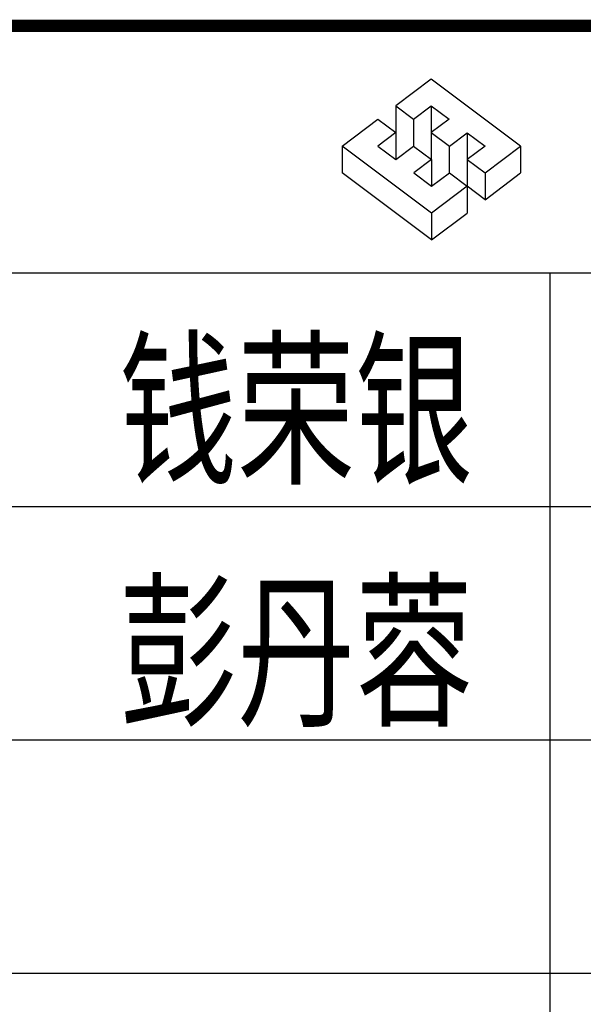
# Model space of a CAD drawing. Units: millimetres. Extents: x 728749 to 970863, y 343802 to 373730.
# Drawn here: x 831201 to 833255, y 358947 to 362533 of the extents above; entities that cross this region are included whole.
import ezdxf

# ---------------------------------------------------------------- set-up
doc = ezdxf.new("R2010")
doc.units = ezdxf.units.MM
doc.header["$LTSCALE"] = 10
doc.layers.add('TK', color=7, linetype='Continuous')
doc.layers.add('tuqian', color=7, linetype='Continuous')
doc.styles.add('HZ0101', font='tssdeng.shx', dxfattribs={"width": 0.7, "bigfont": 'tssdchn.shx'})

# ---------------------------------------------------------------- blocks, each defined once
blk = doc.blocks.new('A$C10BE4436')
at = {"layer": 'TK'}
for p, q in [((3567.2, 705.9), (3437.4, 608.5)), ((3892.8, 461.7), (3567.2, 705.9)), ((3437.4, 608.5), (3502.3, 559.8)), ((3437.4, 608.5), (3437.4, 511.1)), ((3502.3, 559.8), (3567.2, 608.5)), ((3567.2, 608.5), (3632.1, 559.8)), ((3567.2, 608.5), (3567.2, 511.1)), ((3242.7, 462.4), (3372.5, 559.8)), ((3372.5, 559.8), (3437.4, 511.1)), ((3502.3, 559.8), (3502.3, 462.4)), ((3632.1, 559.8), (3567.2, 511.1)), ((3437.4, 511.1), (3372.5, 462.4)), ((3437.4, 511.1), (3437.4, 413.8)), ((3567.2, 511.1), (3633.2, 461.7)), ((3567.2, 511.1), (3567.2, 413.8)), ((3633.2, 461.7), (3698.1, 510.4)), ((3698.1, 510.4), (3763, 461.7)), ((3698.1, 510.4), (3698.1, 413)), ((3568.3, 218.3), (3242.7, 462.4)), ((3242.7, 462.4), (3242.7, 365.1)), ((3372.5, 462.4), (3437.4, 413.8)), ((3437.4, 413.8), (3502.3, 462.4)), ((3502.3, 462.4), (3568.3, 413)), ((3632.1, 462.4), (3632.1, 365.1)), ((3763, 461.7), (3698.1, 413)), ((3763, 364.3), (3892.8, 461.7)), ((3892.8, 461.7), (3892.8, 364.3)), ((3568.3, 413), (3503.3, 364.3)), ((3568.3, 413), (3568.3, 315.6)), ((3698.1, 413), (3763, 364.3)), ((3698.1, 413), (3698.1, 315.6)), ((3568.3, 120.9), (3242.7, 365.1)), ((3503.3, 364.3), (3568.3, 315.6)), ((3568.3, 315.6), (3633.2, 364.3)), ((3633.2, 364.3), (3698.1, 315.6)), ((3763, 364.3), (3763, 266.9)), ((3763, 266.9), (3892.8, 364.3)), ((3698.1, 315.6), (3568.3, 218.3)), ((3698.1, 315.6), (3698.1, 218.3)), ((3763, 266.9), (3698.1, 315.6)), ((3568.3, 218.3), (3568.3, 120.9)), ((3568.3, 120.9), (3698.1, 218.3))]:
    blk.add_line(p, q, dxfattribs=at)
at = {"layer": 'tuqian'}
blk.add_line((0, 0), (8000, 0), dxfattribs=at)
at = {"layer": 'tuqian', "const_width": 45}
blk.add_lwpolyline([(-25.2, 900), (7974.8, 900)], dxfattribs=at)
blk = doc.blocks.new('A$C20CE716B')
blk.add_blockref('A$C10BE4436', (-8000, 0))
blk = doc.blocks.new('a3tk12017')
at = {"layer": 'tuqian'}
for p, q in [((712493.3, -42199.8), (712493.3, -37099.8)), ((708518.6, -37949.8), (716518.6, -37949.8)), ((708518.6, -38799.8), (716518.6, -38799.8)), ((708518.6, -39649.8), (716518.6, -39649.8))]:
    blk.add_line(p, q, dxfattribs=at)
blk.add_blockref('A$C20CE716B', (716493.3, -37099.8))

msp = doc.modelspace()

# ---------------------------------------------------------------- block references
msp.add_blockref('a3tk12017', (120640.2, 398710.2))

# ---------------------------------------------------------------- texts
at = {"style": 'HZ0101', "width": 0.7}
for s, p in [('钱荣银', (831563.2, 360888.3)), ('彭丹蓉', (831563.2, 360006.5))]:
    msp.add_text(s, height=450, rotation=0, dxfattribs=at).set_placement(p)

doc.saveas('drawing.dxf')
